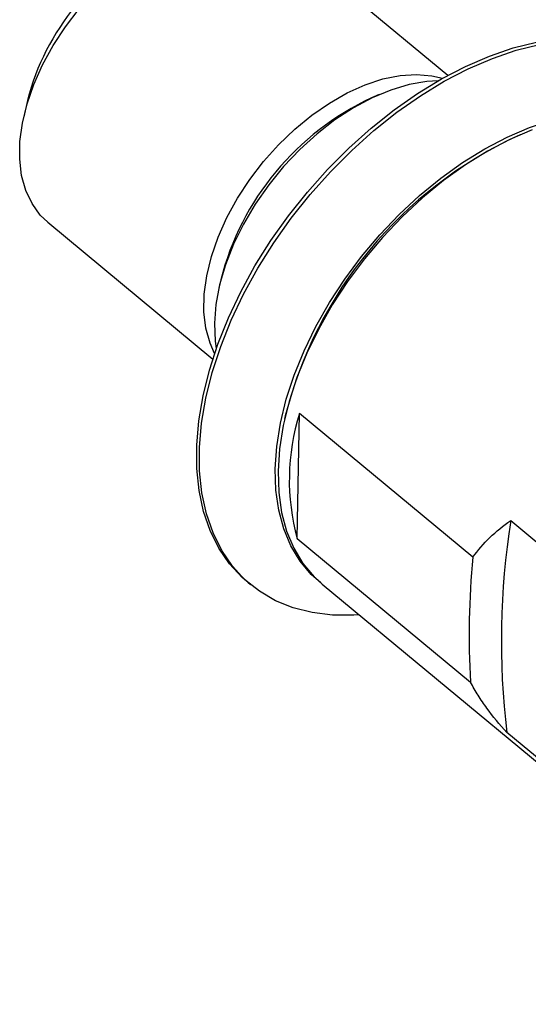
# Model space of a CAD drawing. Units: millimetres. Extents: x 14 to 288, y 11 to 172.
# Drawn here: x 219 to 241, y 23 to 66 of the extents above; entities that cross this region are included whole.
import ezdxf

# ---------------------------------------------------------------- set-up
doc = ezdxf.new("R2010")
doc.units = ezdxf.units.MM

msp = doc.modelspace()

# ---------------------------------------------------------------- linework, layer by layer
at = {"color": 7, "linetype": 'Continuous', "lineweight": 25}
for p, q in [((237.4, 63.759), (230.234, 69.697)), ((234.418, 62.927), (234.088, 62.784)), ((219.136, 62.667), (218.979, 61.964)), ((240.547, 61.183), (240.415, 61.126)), ((220.025, 57.378), (227.191, 51.439)), ((227.533, 54.875), (227.454, 54.523)), ((230.338, 48.966), (230.306, 48.825)), ((230.858, 43.64), (230.957, 49.068)), ((238.486, 42.829), (230.957, 49.068)), ((240.129, 44.42), (254.374, 32.614)), ((230.858, 43.64), (238.386, 37.401)), ((228.709, 41.739), (228.831, 41.638)), ((231.94, 41.659), (249.719, 26.926)), ((254.206, 23.405), (239.96, 35.211))]:
    msp.add_line(p, q, dxfattribs=at)
at = {"color": 7, "linetype": 'Continuous', "lineweight": 25, "flags": 128}
for points in [[(220.025, 57.378), (219.697, 57.695), (219.338, 58.19), (219.067, 58.766), (218.888, 59.414), (218.803, 60.125), (218.815, 60.888), (218.922, 61.691), (219.123, 62.521), (219.415, 63.368), (219.794, 64.216), (220.254, 65.055), (220.788, 65.87), (221.387, 66.65)], [(238.167, 64.149), (239.21, 64.599), (240.242, 64.953), (241.256, 65.207), (242.242, 65.358), (243.193, 65.407), (244.1, 65.352), (244.957, 65.194), (245.755, 64.934), (246.489, 64.574), (247.152, 64.118), (247.213, 64.068)], [(238.289, 64.047), (239.332, 64.498), (240.365, 64.852), (241.378, 65.105), (242.364, 65.257), (243.315, 65.306), (244.222, 65.251), (245.079, 65.093), (245.877, 64.833), (246.611, 64.473), (247.275, 64.017), (247.862, 63.467), (248.368, 62.83), (248.789, 62.109), (249.121, 61.311), (249.362, 60.443), (249.502, 59.574)], [(228.709, 41.739), (228.466, 41.953), (227.919, 42.547), (227.455, 43.227), (227.078, 43.987), (226.792, 44.821), (226.598, 45.722), (226.498, 46.682), (226.492, 47.694), (226.582, 48.75), (226.767, 49.839), (227.044, 50.954), (227.411, 52.085), (227.866, 53.223), (228.405, 54.359), (229.023, 55.482), (229.715, 56.584), (230.475, 57.655), (231.297, 58.687), (232.174, 59.671), (233.1, 60.599), (234.065, 61.464), (235.063, 62.257), (236.085, 62.973), (237.123, 63.605), (238.167, 64.149)], [(233.55, 40.325), (233.322, 40.31), (232.392, 40.313), (231.509, 40.42), (230.681, 40.629), (229.914, 40.94), (229.215, 41.348), (228.589, 41.851), (228.042, 42.445), (227.578, 43.125), (227.201, 43.886), (226.914, 44.72), (226.72, 45.621), (226.62, 46.581), (226.615, 47.593), (226.705, 48.648), (226.889, 49.738), (227.166, 50.853), (227.534, 51.984), (227.989, 53.122), (228.527, 54.257), (229.145, 55.381), (229.837, 56.482), (230.597, 57.554), (231.419, 58.586), (232.297, 59.57), (233.222, 60.498), (234.188, 61.362), (235.186, 62.156), (236.207, 62.871), (237.245, 63.504), (238.289, 64.047)], [(227.271, 51.684), (227.072, 52.132), (226.893, 52.781), (226.808, 53.492), (226.82, 54.254), (226.927, 55.057), (227.128, 55.888), (227.42, 56.734), (227.799, 57.583), (228.259, 58.421), (228.792, 59.237), (229.392, 60.017), (230.048, 60.75), (230.751, 61.424), (231.49, 62.031), (232.254, 62.559), (233.031, 63.002), (233.81, 63.352), (234.579, 63.604), (235.326, 63.755), (236.039, 63.802), (236.709, 63.745), (237.174, 63.634)], [(236.981, 63.524), (236.488, 63.495), (235.717, 63.362), (234.92, 63.125), (234.11, 62.787), (233.298, 62.353), (232.497, 61.829), (231.717, 61.222), (230.97, 60.543), (230.267, 59.8), (229.619, 59.004), (229.034, 58.168), (228.521, 57.302), (228.089, 56.421), (227.742, 55.536), (227.486, 54.661), (227.325, 53.808), (227.262, 52.99), (227.296, 52.219), (227.343, 51.894)], [(239.972, 61.079), (240.941, 61.494), (241.899, 61.812), (242.836, 62.029), (243.744, 62.144), (244.615, 62.155), (245.438, 62.063), (246.208, 61.868), (246.916, 61.572), (247.555, 61.177), (247.831, 60.958)], [(241.063, 61.393), (240.094, 60.977), (239.124, 60.469), (238.161, 59.872), (237.215, 59.192), (236.295, 58.436), (235.409, 57.611), (234.568, 56.725), (233.778, 55.787), (233.046, 54.806), (232.382, 53.79), (231.789, 52.751), (231.275, 51.697), (230.844, 50.639), (230.501, 49.588), (230.248, 48.552), (230.088, 47.543), (230.023, 46.571), (230.053, 45.643), (230.179, 44.77), (230.398, 43.959), (230.708, 43.22), (231.108, 42.557), (231.592, 41.979), (231.94, 41.659)], [(231.88, 41.71), (231.47, 42.08), (230.985, 42.659), (230.586, 43.321), (230.275, 44.061), (230.056, 44.871), (229.931, 45.744), (229.901, 46.672), (229.966, 47.645), (230.126, 48.654), (230.378, 49.689), (230.722, 50.74), (231.153, 51.798), (231.667, 52.852), (232.259, 53.891), (232.924, 54.907), (233.655, 55.888), (234.446, 56.827), (235.287, 57.712), (236.172, 58.537), (237.092, 59.293), (238.038, 59.973), (239.001, 60.57), (239.972, 61.079)]]:
    msp.add_lwpolyline(points, dxfattribs=at)
at = {"color": 7, "linetype": 'Continuous', "lineweight": 25}
for centre, radius, start, end in [((229.303, 60.078), 10.491, 114.9881, 165.7139), ((239.171, 51.901), 12.012, 115.0379, 165.6641), ((248.175, 44.439), 18.403, 114.941, 165.761), ((240.066, 46.186), 9.553, 162.4407, 195.4594), ((273.489, 39.202), 33.766, 171.1112, 186.7889), ((273.184, 39.478), 34.859, 174.4834, 183.4167)]:
    msp.add_arc(centre, radius, start, end, dxfattribs=at)
for points, knots in [([(238.486, 42.829), (238.7, 43.133), (238.95, 43.42), (239.503, 43.95), (239.805, 44.194), (240.129, 44.42)], [0, 0, 0, 0, 0.5, 0.5, 1, 1, 1, 1]), ([(239.96, 35.211), (239.646, 35.555), (239.355, 35.909), (238.96, 36.456), (238.834, 36.641), (238.599, 37.017), (238.488, 37.208), (238.386, 37.401)], [0, 0, 0, 0, 0.5, 0.5, 0.75, 0.75, 1, 1, 1, 1])]:
    msp.add_open_spline(points, degree=3, knots=knots, dxfattribs=at)

doc.saveas('drawing.dxf')
